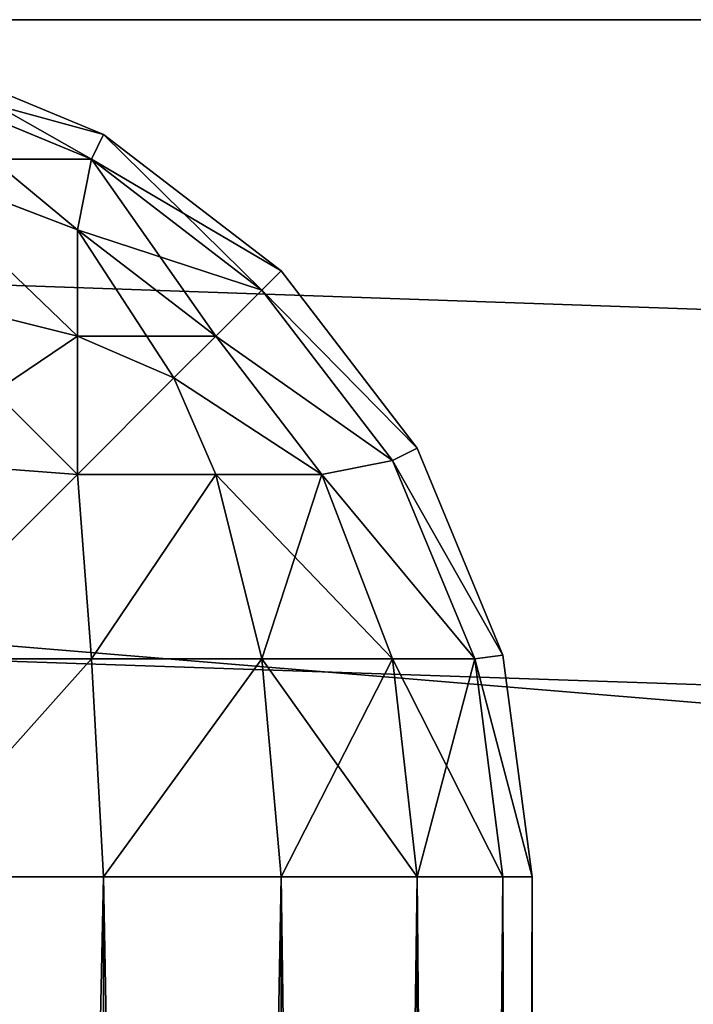
# Model space of a CAD drawing. Extents: x 745 to 4809, y 1396 to 3416.
# Drawn here: x 1038 to 1040, y 1463 to 1466 of the extents above; entities that cross this region are included whole.
import ezdxf

# ---------------------------------------------------------------- set-up
doc = ezdxf.new("R2010")
doc.units = 0
doc.header["$LTSCALE"] = 25.4
doc.layers.get('0').update_dxf_attribs({"color": 13, "linetype": 'CONTINUOUS'})

# ---------------------------------------------------------------- blocks, each defined once
blk = doc.blocks.new('GROUP_57')
at = {"color": 0}
for p, q in [((1268.9961, 40), (236.5131, 40)), ((236.5131, 40, 60), (722.9565, 40, 60)), ((1268.9961, 40), (236.5131, 40)), ((236.5131, 40, 60), (722.9565, 40, 60))]:
    blk.add_line(p, q, dxfattribs=at)
mesh = blk.add_polyface(dxfattribs=at)
corners = [(1308.9961, 1960), (121.5131, 1920), (121.5131, 1960), (196.5131, 1920), (236.5131, 1920), (196.5131, 40), (1268.9961, 1920), (1268.9961, 40), (1383.9961, 1960), (1308.9961, 1920), (1383.9961, 1920), (121.5131, 0), (121.5131, 40), (1383.9961, 0), (236.5131, 40), (1308.9961, 40), (1383.9961, 40)]
mesh.append_faces([[corners[k] for k in face] for face in [(0, 1, 2), (9, 8, 10), (5, 11, 12), (13, 15, 16)]], dxfattribs={"vtx0": -1, "color": 0})
mesh.append_faces([[corners[k] for k in face] for face in [(1, 0, 3), (3, 4, 5), (4, 0, 6), (6, 0, 7), (8, 9, 0), (11, 5, 13), (14, 5, 4), (15, 0, 9)]], dxfattribs={"vtx0": -1, "vtx1": -1, "color": 0})
mesh.append_faces([[corners[k] for k in face] for face in [(3, 0, 4), (13, 5, 14), (13, 7, 15), (15, 7, 0)]], dxfattribs={"vtx0": -1, "vtx1": -1, "vtx2": -1, "color": 0})
mesh.append_faces([[corners[k] for k in face] for face in [(13, 14, 7)]], dxfattribs={"vtx0": -1, "vtx2": -1, "color": 0})
mesh = blk.add_polyface(dxfattribs=at)
corners = [(722.9565, 0, 60), (167.9565, 40, 60), (167.9565, 0, 60), (196.5131, 40, 60), (236.5131, 40, 60), (236.5131, 1920, 60), (722.9565, 40, 60), (196.5131, 1920, 60), (167.9565, 1960, 60), (167.9565, 1920, 60), (722.9565, 1960, 60), (722.9565, 1920, 60)]
mesh.append_faces([[corners[k] for k in face] for face in [(0, 1, 2), (4, 0, 6), (7, 8, 9), (10, 5, 11)]], dxfattribs={"vtx0": -1, "color": 0})
mesh.append_faces([[corners[k] for k in face] for face in [(1, 0, 3), (8, 7, 10)]], dxfattribs={"vtx0": -1, "vtx1": -1, "color": 0})
mesh.append_faces([[corners[k] for k in face] for face in [(3, 0, 4), (10, 7, 5)]], dxfattribs={"vtx0": -1, "vtx1": -1, "vtx2": -1, "color": 0})
mesh.append_faces([[corners[k] for k in face] for face in [(3, 4, 5), (5, 7, 3)]], dxfattribs={"vtx0": -1, "vtx2": -1, "color": 0})
mesh = blk.add_polyface(dxfattribs=at)
corners = [(236.5131, 40), (1268.9961, 40, 60), (1268.9961, 40), (782.9565, 40, 60), (236.5131, 40, 60), (722.9565, 40, 60), (782.9565, 40, 730), (722.9565, 40, 730)]
mesh.append_faces([[corners[k] for k in face] for face in [(0, 1, 2), (6, 5, 7)]], dxfattribs={"vtx0": -1, "color": 0})
mesh.append_faces([[corners[k] for k in face] for face in [(1, 0, 3)]], dxfattribs={"vtx0": -1, "vtx1": -1, "color": 0})
mesh.append_faces([[corners[k] for k in face] for face in [(3, 0, 4), (3, 4, 5), (5, 6, 3)]], dxfattribs={"vtx0": -1, "vtx2": -1, "color": 0})
blk = doc.blocks.new('GROUP_1')
at = {"color": 0}
blk.add_blockref('GROUP_57', (0, 0), dxfattribs=at)
blk = doc.blocks.new('GROUP_74')
at = {"color": 0}
mesh = blk.add_polyface(dxfattribs=at)
corners = [(320, 2020), (0, 0), (0, 2020), (320, 0)]
mesh.append_faces([[corners[k] for k in face] for face in [(0, 1, 2), (1, 0, 3)]], dxfattribs={"vtx0": -1, "color": 0})
mesh = blk.add_polyface(dxfattribs=at)
corners = [(320, 0, 50), (0, 2020, 50), (0, 0, 50), (320, 2020, 50)]
mesh.append_faces([[corners[k] for k in face] for face in [(0, 1, 2), (1, 0, 3)]], dxfattribs={"vtx0": -1, "color": 0})
blk = doc.blocks.new('GROUP_61')
at = {"color": 0}
for p, q in [((0, 37, 57), (0, 3, 57)), ((0, 3, 3), (0, 37, 3)), ((0, 37, 57), (0, 3, 57)), ((0, 3, 3), (0, 37, 3)), ((0.1022, 37, 57.7765), (0.1022, 3, 57.7765)), ((0.1022, 37, 57.7765), (0.1022, 3, 57.7765)), ((0.1022, 3, 2.2235), (0.1022, 37, 2.2235)), ((0.1022, 3, 2.2235), (0.1022, 37, 2.2235)), ((0.4019, 37, 58.5), (0.4019, 3, 58.5)), ((0.4019, 37, 58.5), (0.4019, 3, 58.5)), ((0.4019, 3, 1.5), (0.4019, 37, 1.5)), ((0.4019, 3, 1.5), (0.4019, 37, 1.5)), ((0.8787, 37, 59.1213), (0.8787, 3, 59.1213)), ((0.8787, 37, 59.1213), (0.8787, 3, 59.1213)), ((0.8787, 3, 0.8787), (0.8787, 37, 0.8787)), ((0.8787, 3, 0.8787), (0.8787, 37, 0.8787)), ((1.5, 37, 59.5981), (1.5, 3, 59.5981)), ((1.5, 37, 59.5981), (1.5, 3, 59.5981)), ((1.5, 3, 0.4019), (1.5, 37, 0.4019)), ((1.5, 3, 0.4019), (1.5, 37, 0.4019)), ((0, 3, 3), (0.1022, 2.2235, 3)), ((0.1022, 3, 2.2235), (0, 3, 3)), ((0, 3, 57), (0, 3, 3)), ((0, 3, 57), (0, 3, 3)), ((0, 3, 3), (0.1022, 2.2235, 3)), ((0.1022, 2.2235, 57), (0, 3, 57)), ((0, 3, 57), (0.1022, 3, 57.7765)), ((0.1022, 3, 2.2235), (0, 3, 3)), ((0, 3, 57), (0.1022, 3, 57.7765)), ((0.1022, 2.2235, 57), (0, 3, 57)), ((0.1022, 3, 2.2235), (0.201, 2.2368, 2.2368)), ((0.4019, 3, 1.5), (0.1022, 3, 2.2235)), ((0.1022, 3, 2.2235), (0.201, 2.2368, 2.2368)), ((0.1022, 3, 57.7765), (0.4019, 3, 58.5)), ((0.4019, 3, 1.5), (0.1022, 3, 2.2235)), ((0.1022, 3, 57.7765), (0.4019, 3, 58.5)), ((0.1022, 3, 57.7765), (0.201, 2.2368, 57.7632)), ((0.1022, 3, 57.7765), (0.201, 2.2368, 57.7632)), ((0.4019, 3, 1.5), (0.4886, 2.2368, 1.5424)), ((0.8787, 3, 0.8787), (0.4019, 3, 1.5)), ((0.4019, 3, 1.5), (0.4886, 2.2368, 1.5424)), ((0.4019, 3, 58.5), (0.8787, 3, 59.1213)), ((0.8787, 3, 0.8787), (0.4019, 3, 1.5)), ((0.4019, 3, 58.5), (0.8787, 3, 59.1213)), ((0.4019, 3, 58.5), (0.4886, 2.2368, 58.4576)), ((0.4019, 3, 58.5), (0.4886, 2.2368, 58.4576)), ((0.8787, 3, 0.8787), (0.9461, 2.2368, 0.9461)), ((1.5, 3, 0.4019), (0.8787, 3, 0.8787)), ((0.8787, 3, 0.8787), (0.9461, 2.2368, 0.9461)), ((0.8787, 3, 59.1213), (1.5, 3, 59.5981)), ((1.5, 3, 0.4019), (0.8787, 3, 0.8787)), ((0.8787, 3, 59.1213), (0.9461, 2.2368, 59.0539)), ((0.8787, 3, 59.1213), (0.9461, 2.2368, 59.0539)), ((0.8787, 3, 59.1213), (1.5, 3, 59.5981)), ((2.2235, 3, 0.1022), (1.5, 3, 0.4019)), ((1.5, 3, 0.4019), (1.5424, 2.2368, 0.4886)), ((1.5, 3, 0.4019), (1.5424, 2.2368, 0.4886)), ((1.5, 3, 59.5981), (2.2235, 3, 59.8978)), ((2.2235, 3, 0.1022), (1.5, 3, 0.4019)), ((1.5, 3, 59.5981), (1.5424, 2.2368, 59.5114)), ((1.5, 3, 59.5981), (2.2235, 3, 59.8978)), ((1.5, 3, 59.5981), (1.5424, 2.2368, 59.5114)), ((0.1022, 2.2235, 3), (0.201, 2.2368, 2.2368)), ((0.1022, 2.2235, 3), (0.201, 2.2368, 2.2368)), ((0.1022, 2.2235, 57), (0.201, 2.2368, 57.7632)), ((0.1022, 2.2235, 57), (0.201, 2.2368, 57.7632)), ((0.1022, 2.2235, 3), (0.4019, 1.5, 3)), ((0.1022, 2.2235, 57), (0.1022, 2.2235, 3)), ((0.1022, 2.2235, 3), (0.4019, 1.5, 3)), ((0.4019, 1.5, 57), (0.1022, 2.2235, 57)), ((0.1022, 2.2235, 57), (0.1022, 2.2235, 3)), ((0.4019, 1.5, 57), (0.1022, 2.2235, 57)), ((0.201, 2.2368, 2.2368), (0.4886, 1.5424, 2.2368)), ((0.4886, 2.2368, 1.5424), (0.201, 2.2368, 2.2368)), ((0.201, 2.2368, 2.2368), (0.4886, 1.5424, 2.2368)), ((0.4886, 2.2368, 1.5424), (0.201, 2.2368, 2.2368)), ((0.201, 2.2368, 57.7632), (0.4886, 2.2368, 58.4576)), ((0.201, 2.2368, 57.7632), (0.4886, 2.2368, 58.4576)), ((0.4886, 1.5424, 57.7632), (0.201, 2.2368, 57.7632)), ((0.4886, 1.5424, 57.7632), (0.201, 2.2368, 57.7632)), ((0.9461, 2.2368, 0.9461), (0.4886, 2.2368, 1.5424)), ((0.4886, 2.2368, 1.5424), (0.7356, 1.5914, 1.5914)), ((0.9461, 2.2368, 0.9461), (0.4886, 2.2368, 1.5424)), ((0.4886, 2.2368, 1.5424), (0.7356, 1.5914, 1.5914)), ((0.4886, 2.2368, 58.4576), (0.9461, 2.2368, 59.0539)), ((0.4886, 2.2368, 58.4576), (0.9461, 2.2368, 59.0539)), ((0.4886, 2.2368, 58.4576), (0.7356, 1.5914, 58.4086)), ((0.4886, 2.2368, 58.4576), (0.7356, 1.5914, 58.4086)), ((1.5424, 2.2368, 0.4886), (0.9461, 2.2368, 0.9461)), ((0.9461, 2.2368, 0.9461), (1.1072, 1.5914, 1.1072)), ((1.5424, 2.2368, 0.4886), (0.9461, 2.2368, 0.9461)), ((0.9461, 2.2368, 0.9461), (1.1072, 1.5914, 1.1072)), ((0.9461, 2.2368, 59.0539), (1.5424, 2.2368, 59.5114)), ((0.9461, 2.2368, 59.0539), (1.1072, 1.5914, 58.8928)), ((0.9461, 2.2368, 59.0539), (1.5424, 2.2368, 59.5114)), ((0.9461, 2.2368, 59.0539), (1.1072, 1.5914, 58.8928)), ((2.2368, 2.2368, 0.201), (1.5424, 2.2368, 0.4886)), ((1.5424, 2.2368, 0.4886), (1.5914, 1.5914, 0.7356)), ((2.2368, 2.2368, 0.201), (1.5424, 2.2368, 0.4886)), ((1.5424, 2.2368, 0.4886), (1.5914, 1.5914, 0.7356)), ((1.5424, 2.2368, 59.5114), (2.2368, 2.2368, 59.799)), ((1.5424, 2.2368, 59.5114), (1.5914, 1.5914, 59.2644)), ((1.5424, 2.2368, 59.5114), (2.2368, 2.2368, 59.799)), ((1.5424, 2.2368, 59.5114), (1.5914, 1.5914, 59.2644)), ((0.4886, 1.5424, 2.2368), (0.7356, 1.5914, 1.5914)), ((0.4886, 1.5424, 2.2368), (0.7356, 1.5914, 1.5914)), ((0.4886, 1.5424, 57.7632), (0.7356, 1.5914, 58.4086)), ((0.4886, 1.5424, 57.7632), (0.7356, 1.5914, 58.4086)), ((0.7356, 1.5914, 1.5914), (1.1072, 1.1072, 1.5914)), ((1.1072, 1.5914, 1.1072), (0.7356, 1.5914, 1.5914)), ((1.1072, 1.1072, 58.4086), (0.7356, 1.5914, 58.4086)), ((0.7356, 1.5914, 1.5914), (1.1072, 1.1072, 1.5914)), ((1.1072, 1.5914, 1.1072), (0.7356, 1.5914, 1.5914)), ((0.7356, 1.5914, 58.4086), (1.1072, 1.5914, 58.8928)), ((1.1072, 1.1072, 58.4086), (0.7356, 1.5914, 58.4086)), ((0.7356, 1.5914, 58.4086), (1.1072, 1.5914, 58.8928)), ((1.5914, 1.5914, 0.7356), (1.1072, 1.5914, 1.1072)), ((1.1072, 1.5914, 1.1072), (1.2538, 1.2538, 1.2538)), ((1.5914, 1.5914, 0.7356), (1.1072, 1.5914, 1.1072)), ((1.1072, 1.5914, 1.1072), (1.2538, 1.2538, 1.2538)), ((1.1072, 1.5914, 58.8928), (1.2538, 1.2538, 58.7462)), ((1.1072, 1.5914, 58.8928), (1.5914, 1.5914, 59.2644)), ((1.1072, 1.5914, 58.8928), (1.5914, 1.5914, 59.2644)), ((1.1072, 1.5914, 58.8928), (1.2538, 1.2538, 58.7462)), ((2.2368, 1.5424, 0.4886), (1.5914, 1.5914, 0.7356)), ((1.5914, 1.1072, 1.1072), (1.5914, 1.5914, 0.7356)), ((1.5914, 1.1072, 1.1072), (1.5914, 1.5914, 0.7356)), ((2.2368, 1.5424, 0.4886), (1.5914, 1.5914, 0.7356)), ((2.2368, 1.5424, 59.5114), (1.5914, 1.5914, 59.2644)), ((1.5914, 1.5914, 59.2644), (1.5914, 1.1072, 58.8928)), ((2.2368, 1.5424, 59.5114), (1.5914, 1.5914, 59.2644)), ((1.5914, 1.5914, 59.2644), (1.5914, 1.1072, 58.8928)), ((0.4019, 1.5, 3), (0.4886, 1.5424, 2.2368)), ((0.4019, 1.5, 3), (0.4886, 1.5424, 2.2368)), ((0.4019, 1.5, 57), (0.4886, 1.5424, 57.7632)), ((0.4019, 1.5, 57), (0.4886, 1.5424, 57.7632)), ((0.4886, 1.5424, 2.2368), (0.9461, 0.9461, 2.2368)), ((0.4886, 1.5424, 2.2368), (0.9461, 0.9461, 2.2368)), ((0.9461, 0.9461, 57.7632), (0.4886, 1.5424, 57.7632)), ((0.9461, 0.9461, 57.7632), (0.4886, 1.5424, 57.7632)), ((0.4019, 1.5, 3), (0.8787, 0.8787, 3)), ((0.4019, 1.5, 57), (0.4019, 1.5, 3)), ((0.4019, 1.5, 57), (0.4019, 1.5, 3)), ((0.4019, 1.5, 3), (0.8787, 0.8787, 3)), ((0.8787, 0.8787, 57), (0.4019, 1.5, 57)), ((0.8787, 0.8787, 57), (0.4019, 1.5, 57)), ((1.1072, 1.1072, 1.5914), (1.2538, 1.2538, 1.2538)), ((1.1072, 1.1072, 1.5914), (1.2538, 1.2538, 1.2538)), ((1.1072, 1.1072, 58.4086), (1.2538, 1.2538, 58.7462)), ((1.1072, 1.1072, 58.4086), (1.2538, 1.2538, 58.7462)), ((1.5914, 1.1072, 1.1072), (1.2538, 1.2538, 1.2538)), ((1.5914, 1.1072, 1.1072), (1.2538, 1.2538, 1.2538)), ((1.5914, 1.1072, 58.8928), (1.2538, 1.2538, 58.7462)), ((1.5914, 1.1072, 58.8928), (1.2538, 1.2538, 58.7462)), ((0.9461, 0.9461, 2.2368), (1.1072, 1.1072, 1.5914)), ((0.9461, 0.9461, 2.2368), (1.1072, 1.1072, 1.5914)), ((0.9461, 0.9461, 57.7632), (1.1072, 1.1072, 58.4086)), ((0.9461, 0.9461, 57.7632), (1.1072, 1.1072, 58.4086)), ((1.1072, 1.1072, 1.5914), (1.5914, 0.7356, 1.5914)), ((1.1072, 1.1072, 1.5914), (1.5914, 0.7356, 1.5914)), ((1.5914, 0.7356, 58.4086), (1.1072, 1.1072, 58.4086)), ((1.5914, 0.7356, 58.4086), (1.1072, 1.1072, 58.4086)), ((1.5914, 0.7356, 1.5914), (1.5914, 1.1072, 1.1072)), ((1.5914, 0.7356, 1.5914), (1.5914, 1.1072, 1.1072)), ((2.2368, 0.9461, 0.9461), (1.5914, 1.1072, 1.1072)), ((2.2368, 0.9461, 0.9461), (1.5914, 1.1072, 1.1072)), ((2.2368, 0.9461, 59.0539), (1.5914, 1.1072, 58.8928)), ((1.5914, 1.1072, 58.8928), (1.5914, 0.7356, 58.4086)), ((2.2368, 0.9461, 59.0539), (1.5914, 1.1072, 58.8928)), ((1.5914, 1.1072, 58.8928), (1.5914, 0.7356, 58.4086)), ((0.8787, 0.8787, 3), (0.9461, 0.9461, 2.2368)), ((0.8787, 0.8787, 3), (0.9461, 0.9461, 2.2368)), ((0.8787, 0.8787, 57), (0.9461, 0.9461, 57.7632)), ((0.8787, 0.8787, 57), (0.9461, 0.9461, 57.7632)), ((0.9461, 0.9461, 2.2368), (1.5424, 0.4886, 2.2368)), ((0.9461, 0.9461, 2.2368), (1.5424, 0.4886, 2.2368)), ((1.5424, 0.4886, 57.7632), (0.9461, 0.9461, 57.7632)), ((1.5424, 0.4886, 57.7632), (0.9461, 0.9461, 57.7632)), ((0.8787, 0.8787, 3), (1.5, 0.4019, 3)), ((0.8787, 0.8787, 57), (0.8787, 0.8787, 3)), ((0.8787, 0.8787, 3), (1.5, 0.4019, 3)), ((1.5, 0.4019, 57), (0.8787, 0.8787, 57)), ((0.8787, 0.8787, 57), (0.8787, 0.8787, 3)), ((1.5, 0.4019, 57), (0.8787, 0.8787, 57)), ((1.5424, 0.4886, 2.2368), (1.5914, 0.7356, 1.5914)), ((1.5424, 0.4886, 2.2368), (1.5914, 0.7356, 1.5914)), ((1.5424, 0.4886, 57.7632), (1.5914, 0.7356, 58.4086)), ((1.5424, 0.4886, 57.7632), (1.5914, 0.7356, 58.4086)), ((2.2368, 0.4886, 1.5424), (1.5914, 0.7356, 1.5914)), ((2.2368, 0.4886, 1.5424), (1.5914, 0.7356, 1.5914)), ((2.2368, 0.4886, 58.4576), (1.5914, 0.7356, 58.4086)), ((2.2368, 0.4886, 58.4576), (1.5914, 0.7356, 58.4086)), ((1.5, 0.4019, 57), (1.5424, 0.4886, 57.7632)), ((1.5, 0.4019, 3), (1.5424, 0.4886, 2.2368)), ((1.5, 0.4019, 3), (1.5424, 0.4886, 2.2368)), ((1.5, 0.4019, 57), (1.5424, 0.4886, 57.7632)), ((2.2368, 0.201, 57.7632), (1.5424, 0.4886, 57.7632)), ((1.5424, 0.4886, 2.2368), (2.2368, 0.201, 2.2368)), ((1.5424, 0.4886, 2.2368), (2.2368, 0.201, 2.2368)), ((2.2368, 0.201, 57.7632), (1.5424, 0.4886, 57.7632)), ((2.2235, 0.1022, 57), (1.5, 0.4019, 57)), ((1.5, 0.4019, 3), (2.2235, 0.1022, 3)), ((1.5, 0.4019, 57), (1.5, 0.4019, 3)), ((1.5, 0.4019, 57), (1.5, 0.4019, 3)), ((1.5, 0.4019, 3), (2.2235, 0.1022, 3)), ((2.2235, 0.1022, 57), (1.5, 0.4019, 57))]:
    blk.add_line(p, q, dxfattribs=at)
at = {"color": 18}
mesh = blk.add_polyface(dxfattribs=at)
corners = [(0, 37, 57), (0, 3, 3), (0, 3, 57), (0, 37, 3)]
mesh.append_faces([[corners[k] for k in face] for face in [(0, 1, 2), (1, 0, 3)]], dxfattribs={"vtx0": -1, "color": 18})
mesh = blk.add_polyface(dxfattribs=at)
corners = [(0.1022, 37, 57.7765), (0, 3, 57), (0.1022, 3, 57.7765), (0, 37, 57)]
mesh.append_faces([[corners[k] for k in face] for face in [(0, 1, 2), (1, 0, 3)]], dxfattribs={"vtx0": -1, "color": 18})
mesh = blk.add_polyface(dxfattribs=at)
corners = [(0, 37, 3), (0.1022, 3, 2.2235), (0, 3, 3), (0.1022, 37, 2.2235)]
mesh.append_faces([[corners[k] for k in face] for face in [(0, 1, 2), (1, 0, 3)]], dxfattribs={"vtx0": -1, "color": 18})
mesh = blk.add_polyface(dxfattribs=at)
corners = [(0.4019, 37, 58.5), (0.1022, 3, 57.7765), (0.4019, 3, 58.5), (0.1022, 37, 57.7765)]
mesh.append_faces([[corners[k] for k in face] for face in [(0, 1, 2), (1, 0, 3)]], dxfattribs={"vtx0": -1, "color": 18})
mesh = blk.add_polyface(dxfattribs=at)
corners = [(0.1022, 37, 2.2235), (0.4019, 3, 1.5), (0.1022, 3, 2.2235), (0.4019, 37, 1.5)]
mesh.append_faces([[corners[k] for k in face] for face in [(0, 1, 2), (1, 0, 3)]], dxfattribs={"vtx0": -1, "color": 18})
mesh = blk.add_polyface(dxfattribs=at)
corners = [(0.8787, 37, 59.1213), (0.4019, 3, 58.5), (0.8787, 3, 59.1213), (0.4019, 37, 58.5)]
mesh.append_faces([[corners[k] for k in face] for face in [(0, 1, 2), (1, 0, 3)]], dxfattribs={"vtx0": -1, "color": 18})
mesh = blk.add_polyface(dxfattribs=at)
corners = [(0.4019, 37, 1.5), (0.8787, 3, 0.8787), (0.4019, 3, 1.5), (0.8787, 37, 0.8787)]
mesh.append_faces([[corners[k] for k in face] for face in [(0, 1, 2), (1, 0, 3)]], dxfattribs={"vtx0": -1, "color": 18})
mesh = blk.add_polyface(dxfattribs=at)
corners = [(1.5, 3, 59.5981), (0.8787, 37, 59.1213), (0.8787, 3, 59.1213), (1.5, 37, 59.5981)]
mesh.append_faces([[corners[k] for k in face] for face in [(0, 1, 2), (1, 0, 3)]], dxfattribs={"vtx0": -1, "color": 18})
mesh = blk.add_polyface(dxfattribs=at)
corners = [(1.5, 37, 0.4019), (0.8787, 3, 0.8787), (0.8787, 37, 0.8787), (1.5, 3, 0.4019)]
mesh.append_faces([[corners[k] for k in face] for face in [(0, 1, 2), (1, 0, 3)]], dxfattribs={"vtx0": -1, "color": 18})
mesh = blk.add_polyface(dxfattribs=at)
corners = [(2.2235, 3, 59.8978), (1.5, 37, 59.5981), (1.5, 3, 59.5981), (2.2235, 37, 59.8978)]
mesh.append_faces([[corners[k] for k in face] for face in [(0, 1, 2), (1, 0, 3)]], dxfattribs={"vtx0": -1, "color": 18})
mesh = blk.add_polyface(dxfattribs=at)
corners = [(2.2235, 37, 0.1022), (1.5, 3, 0.4019), (1.5, 37, 0.4019), (2.2235, 3, 0.1022)]
mesh.append_faces([[corners[k] for k in face] for face in [(0, 1, 2), (1, 0, 3)]], dxfattribs={"vtx0": -1, "color": 18})
mesh = blk.add_polyface(dxfattribs=at)
corners = [(0, 3, 3), (0.201, 2.2368, 2.2368), (0.1022, 2.2235, 3), (0.1022, 3, 2.2235)]
mesh.append_faces([[corners[k] for k in face] for face in [(0, 1, 2), (1, 0, 3)]], dxfattribs={"vtx0": -1, "color": 18})
mesh = blk.add_polyface(dxfattribs=at)
corners = [(0, 3, 57), (0.1022, 2.2235, 3), (0.1022, 2.2235, 57), (0, 3, 3)]
mesh.append_faces([[corners[k] for k in face] for face in [(0, 1, 2), (1, 0, 3)]], dxfattribs={"vtx0": -1, "color": 18})
mesh = blk.add_polyface(dxfattribs=at)
corners = [(0.201, 2.2368, 57.7632), (0, 3, 57), (0.1022, 2.2235, 57), (0.1022, 3, 57.7765)]
mesh.append_faces([[corners[k] for k in face] for face in [(0, 1, 2), (1, 0, 3)]], dxfattribs={"vtx0": -1, "color": 18})
mesh = blk.add_polyface(dxfattribs=at)
corners = [(0.1022, 3, 2.2235), (0.4886, 2.2368, 1.5424), (0.201, 2.2368, 2.2368), (0.4019, 3, 1.5)]
mesh.append_faces([[corners[k] for k in face] for face in [(0, 1, 2), (1, 0, 3)]], dxfattribs={"vtx0": -1, "color": 18})
mesh = blk.add_polyface(dxfattribs=at)
corners = [(0.4019, 3, 58.5), (0.201, 2.2368, 57.7632), (0.4886, 2.2368, 58.4576), (0.1022, 3, 57.7765)]
mesh.append_faces([[corners[k] for k in face] for face in [(0, 1, 2), (1, 0, 3)]], dxfattribs={"vtx0": -1, "color": 18})
mesh = blk.add_polyface(dxfattribs=at)
corners = [(0.4019, 3, 1.5), (0.9461, 2.2368, 0.9461), (0.4886, 2.2368, 1.5424), (0.8787, 3, 0.8787)]
mesh.append_faces([[corners[k] for k in face] for face in [(0, 1, 2), (1, 0, 3)]], dxfattribs={"vtx0": -1, "color": 18})
mesh = blk.add_polyface(dxfattribs=at)
corners = [(0.8787, 3, 59.1213), (0.4886, 2.2368, 58.4576), (0.9461, 2.2368, 59.0539), (0.4019, 3, 58.5)]
mesh.append_faces([[corners[k] for k in face] for face in [(0, 1, 2), (1, 0, 3)]], dxfattribs={"vtx0": -1, "color": 18})
mesh = blk.add_polyface(dxfattribs=at)
corners = [(1.5, 3, 0.4019), (0.9461, 2.2368, 0.9461), (0.8787, 3, 0.8787), (1.5424, 2.2368, 0.4886)]
mesh.append_faces([[corners[k] for k in face] for face in [(0, 1, 2), (1, 0, 3)]], dxfattribs={"vtx0": -1, "color": 18})
mesh = blk.add_polyface(dxfattribs=at)
corners = [(0.9461, 2.2368, 59.0539), (1.5, 3, 59.5981), (0.8787, 3, 59.1213), (1.5424, 2.2368, 59.5114)]
mesh.append_faces([[corners[k] for k in face] for face in [(0, 1, 2), (1, 0, 3)]], dxfattribs={"vtx0": -1, "color": 18})
mesh = blk.add_polyface(dxfattribs=at)
corners = [(2.2235, 3, 0.1022), (1.5424, 2.2368, 0.4886), (1.5, 3, 0.4019), (2.2368, 2.2368, 0.201)]
mesh.append_faces([[corners[k] for k in face] for face in [(0, 1, 2), (1, 0, 3)]], dxfattribs={"vtx0": -1, "color": 18})
mesh = blk.add_polyface(dxfattribs=at)
corners = [(1.5424, 2.2368, 59.5114), (2.2235, 3, 59.8978), (1.5, 3, 59.5981), (2.2368, 2.2368, 59.799)]
mesh.append_faces([[corners[k] for k in face] for face in [(0, 1, 2), (1, 0, 3)]], dxfattribs={"vtx0": -1, "color": 18})
mesh = blk.add_polyface(dxfattribs=at)
corners = [(0.1022, 2.2235, 3), (0.4886, 1.5424, 2.2368), (0.4019, 1.5, 3), (0.201, 2.2368, 2.2368)]
mesh.append_faces([[corners[k] for k in face] for face in [(0, 1, 2), (1, 0, 3)]], dxfattribs={"vtx0": -1, "color": 18})
mesh = blk.add_polyface(dxfattribs=at)
corners = [(0.4886, 1.5424, 57.7632), (0.1022, 2.2235, 57), (0.4019, 1.5, 57), (0.201, 2.2368, 57.7632)]
mesh.append_faces([[corners[k] for k in face] for face in [(0, 1, 2), (1, 0, 3)]], dxfattribs={"vtx0": -1, "color": 18})
mesh = blk.add_polyface(dxfattribs=at)
corners = [(0.1022, 2.2235, 57), (0.4019, 1.5, 3), (0.4019, 1.5, 57), (0.1022, 2.2235, 3)]
mesh.append_faces([[corners[k] for k in face] for face in [(0, 1, 2), (1, 0, 3)]], dxfattribs={"vtx0": -1, "color": 18})
mesh = blk.add_polyface(dxfattribs=at)
corners = [(0.201, 2.2368, 2.2368), (0.7356, 1.5914, 1.5914), (0.4886, 1.5424, 2.2368), (0.4886, 2.2368, 1.5424)]
mesh.append_faces([[corners[k] for k in face] for face in [(0, 1, 2), (1, 0, 3)]], dxfattribs={"vtx0": -1, "color": 18})
mesh = blk.add_polyface(dxfattribs=at)
corners = [(0.7356, 1.5914, 58.4086), (0.201, 2.2368, 57.7632), (0.4886, 1.5424, 57.7632), (0.4886, 2.2368, 58.4576)]
mesh.append_faces([[corners[k] for k in face] for face in [(0, 1, 2), (1, 0, 3)]], dxfattribs={"vtx0": -1, "color": 18})
mesh = blk.add_polyface(dxfattribs=at)
corners = [(0.4886, 2.2368, 1.5424), (1.1072, 1.5914, 1.1072), (0.7356, 1.5914, 1.5914), (0.9461, 2.2368, 0.9461)]
mesh.append_faces([[corners[k] for k in face] for face in [(0, 1, 2), (1, 0, 3)]], dxfattribs={"vtx0": -1, "color": 18})
mesh = blk.add_polyface(dxfattribs=at)
corners = [(0.9461, 2.2368, 59.0539), (0.7356, 1.5914, 58.4086), (1.1072, 1.5914, 58.8928), (0.4886, 2.2368, 58.4576)]
mesh.append_faces([[corners[k] for k in face] for face in [(0, 1, 2), (1, 0, 3)]], dxfattribs={"vtx0": -1, "color": 18})
mesh = blk.add_polyface(dxfattribs=at)
corners = [(1.5424, 2.2368, 0.4886), (1.1072, 1.5914, 1.1072), (0.9461, 2.2368, 0.9461), (1.5914, 1.5914, 0.7356)]
mesh.append_faces([[corners[k] for k in face] for face in [(0, 1, 2), (1, 0, 3)]], dxfattribs={"vtx0": -1, "color": 18})
mesh = blk.add_polyface(dxfattribs=at)
corners = [(1.1072, 1.5914, 58.8928), (1.5424, 2.2368, 59.5114), (0.9461, 2.2368, 59.0539), (1.5914, 1.5914, 59.2644)]
mesh.append_faces([[corners[k] for k in face] for face in [(0, 1, 2), (1, 0, 3)]], dxfattribs={"vtx0": -1, "color": 18})
mesh = blk.add_polyface(dxfattribs=at)
corners = [(2.2368, 2.2368, 0.201), (1.5914, 1.5914, 0.7356), (1.5424, 2.2368, 0.4886), (2.2368, 1.5424, 0.4886)]
mesh.append_faces([[corners[k] for k in face] for face in [(0, 1, 2), (1, 0, 3)]], dxfattribs={"vtx0": -1, "color": 18})
mesh = blk.add_polyface(dxfattribs=at)
corners = [(1.5914, 1.5914, 59.2644), (2.2368, 2.2368, 59.799), (1.5424, 2.2368, 59.5114), (2.2368, 1.5424, 59.5114)]
mesh.append_faces([[corners[k] for k in face] for face in [(0, 1, 2), (1, 0, 3)]], dxfattribs={"vtx0": -1, "color": 18})
mesh = blk.add_polyface(dxfattribs=at)
corners = [(0.4886, 1.5424, 2.2368), (1.1072, 1.1072, 1.5914), (0.9461, 0.9461, 2.2368), (0.7356, 1.5914, 1.5914)]
mesh.append_faces([[corners[k] for k in face] for face in [(0, 1, 2), (1, 0, 3)]], dxfattribs={"vtx0": -1, "color": 18})
mesh = blk.add_polyface(dxfattribs=at)
corners = [(1.1072, 1.1072, 58.4086), (0.4886, 1.5424, 57.7632), (0.9461, 0.9461, 57.7632), (0.7356, 1.5914, 58.4086)]
mesh.append_faces([[corners[k] for k in face] for face in [(0, 1, 2), (1, 0, 3)]], dxfattribs={"vtx0": -1, "color": 18})
mesh = blk.add_polyface(dxfattribs=at)
corners = [(0.7356, 1.5914, 1.5914), (1.2538, 1.2538, 1.2538), (1.1072, 1.1072, 1.5914), (1.1072, 1.5914, 1.1072)]
mesh.append_faces([[corners[k] for k in face] for face in [(0, 1, 2), (1, 0, 3)]], dxfattribs={"vtx0": -1, "color": 18})
mesh = blk.add_polyface(dxfattribs=at)
corners = [(1.2538, 1.2538, 58.7462), (0.7356, 1.5914, 58.4086), (1.1072, 1.1072, 58.4086), (1.1072, 1.5914, 58.8928)]
mesh.append_faces([[corners[k] for k in face] for face in [(0, 1, 2), (1, 0, 3)]], dxfattribs={"vtx0": -1, "color": 18})
mesh = blk.add_polyface(dxfattribs=at)
corners = [(1.5914, 1.5914, 0.7356), (1.2538, 1.2538, 1.2538), (1.1072, 1.5914, 1.1072), (1.5914, 1.1072, 1.1072)]
mesh.append_faces([[corners[k] for k in face] for face in [(0, 1, 2), (1, 0, 3)]], dxfattribs={"vtx0": -1, "color": 18})
mesh = blk.add_polyface(dxfattribs=at)
corners = [(1.2538, 1.2538, 58.7462), (1.5914, 1.5914, 59.2644), (1.1072, 1.5914, 58.8928), (1.5914, 1.1072, 58.8928)]
mesh.append_faces([[corners[k] for k in face] for face in [(0, 1, 2), (1, 0, 3)]], dxfattribs={"vtx0": -1, "color": 18})
mesh = blk.add_polyface(dxfattribs=at)
corners = [(2.2368, 1.5424, 0.4886), (1.5914, 1.1072, 1.1072), (1.5914, 1.5914, 0.7356), (2.2368, 0.9461, 0.9461)]
mesh.append_faces([[corners[k] for k in face] for face in [(0, 1, 2), (1, 0, 3)]], dxfattribs={"vtx0": -1, "color": 18})
mesh = blk.add_polyface(dxfattribs=at)
corners = [(2.2368, 0.9461, 59.0539), (1.5914, 1.5914, 59.2644), (1.5914, 1.1072, 58.8928), (2.2368, 1.5424, 59.5114)]
mesh.append_faces([[corners[k] for k in face] for face in [(0, 1, 2), (1, 0, 3)]], dxfattribs={"vtx0": -1, "color": 18})
mesh = blk.add_polyface(dxfattribs=at)
corners = [(0.4019, 1.5, 3), (0.9461, 0.9461, 2.2368), (0.8787, 0.8787, 3), (0.4886, 1.5424, 2.2368)]
mesh.append_faces([[corners[k] for k in face] for face in [(0, 1, 2), (1, 0, 3)]], dxfattribs={"vtx0": -1, "color": 18})
mesh = blk.add_polyface(dxfattribs=at)
corners = [(0.9461, 0.9461, 57.7632), (0.4019, 1.5, 57), (0.8787, 0.8787, 57), (0.4886, 1.5424, 57.7632)]
mesh.append_faces([[corners[k] for k in face] for face in [(0, 1, 2), (1, 0, 3)]], dxfattribs={"vtx0": -1, "color": 18})
mesh = blk.add_polyface(dxfattribs=at)
corners = [(0.4019, 1.5, 57), (0.8787, 0.8787, 3), (0.8787, 0.8787, 57), (0.4019, 1.5, 3)]
mesh.append_faces([[corners[k] for k in face] for face in [(0, 1, 2), (1, 0, 3)]], dxfattribs={"vtx0": -1, "color": 18})
mesh = blk.add_polyface(dxfattribs=at)
corners = [(1.5914, 0.7356, 1.5914), (1.2538, 1.2538, 1.2538), (1.5914, 1.1072, 1.1072), (1.1072, 1.1072, 1.5914)]
mesh.append_faces([[corners[k] for k in face] for face in [(0, 1, 2), (1, 0, 3)]], dxfattribs={"vtx0": -1, "color": 18})
mesh = blk.add_polyface(dxfattribs=at)
corners = [(1.5914, 1.1072, 58.8928), (1.1072, 1.1072, 58.4086), (1.5914, 0.7356, 58.4086), (1.2538, 1.2538, 58.7462)]
mesh.append_faces([[corners[k] for k in face] for face in [(0, 1, 2), (1, 0, 3)]], dxfattribs={"vtx0": -1, "color": 18})
mesh = blk.add_polyface(dxfattribs=at)
corners = [(1.5424, 0.4886, 2.2368), (1.1072, 1.1072, 1.5914), (1.5914, 0.7356, 1.5914), (0.9461, 0.9461, 2.2368)]
mesh.append_faces([[corners[k] for k in face] for face in [(0, 1, 2), (1, 0, 3)]], dxfattribs={"vtx0": -1, "color": 18})
mesh = blk.add_polyface(dxfattribs=at)
corners = [(1.5914, 0.7356, 58.4086), (0.9461, 0.9461, 57.7632), (1.5424, 0.4886, 57.7632), (1.1072, 1.1072, 58.4086)]
mesh.append_faces([[corners[k] for k in face] for face in [(0, 1, 2), (1, 0, 3)]], dxfattribs={"vtx0": -1, "color": 18})
mesh = blk.add_polyface(dxfattribs=at)
corners = [(2.2368, 0.4886, 1.5424), (1.5914, 1.1072, 1.1072), (2.2368, 0.9461, 0.9461), (1.5914, 0.7356, 1.5914)]
mesh.append_faces([[corners[k] for k in face] for face in [(0, 1, 2), (1, 0, 3)]], dxfattribs={"vtx0": -1, "color": 18})
mesh = blk.add_polyface(dxfattribs=at)
corners = [(2.2368, 0.4886, 58.4576), (1.5914, 1.1072, 58.8928), (1.5914, 0.7356, 58.4086), (2.2368, 0.9461, 59.0539)]
mesh.append_faces([[corners[k] for k in face] for face in [(0, 1, 2), (1, 0, 3)]], dxfattribs={"vtx0": -1, "color": 18})
mesh = blk.add_polyface(dxfattribs=at)
corners = [(1.5, 0.4019, 3), (0.9461, 0.9461, 2.2368), (1.5424, 0.4886, 2.2368), (0.8787, 0.8787, 3)]
mesh.append_faces([[corners[k] for k in face] for face in [(0, 1, 2), (1, 0, 3)]], dxfattribs={"vtx0": -1, "color": 18})
mesh = blk.add_polyface(dxfattribs=at)
corners = [(1.5424, 0.4886, 57.7632), (0.8787, 0.8787, 57), (1.5, 0.4019, 57), (0.9461, 0.9461, 57.7632)]
mesh.append_faces([[corners[k] for k in face] for face in [(0, 1, 2), (1, 0, 3)]], dxfattribs={"vtx0": -1, "color": 18})
mesh = blk.add_polyface(dxfattribs=at)
corners = [(1.5, 0.4019, 3), (0.8787, 0.8787, 57), (0.8787, 0.8787, 3), (1.5, 0.4019, 57)]
mesh.append_faces([[corners[k] for k in face] for face in [(0, 1, 2), (1, 0, 3)]], dxfattribs={"vtx0": -1, "color": 18})
mesh = blk.add_polyface(dxfattribs=at)
corners = [(2.2368, 0.201, 2.2368), (1.5914, 0.7356, 1.5914), (2.2368, 0.4886, 1.5424), (1.5424, 0.4886, 2.2368)]
mesh.append_faces([[corners[k] for k in face] for face in [(0, 1, 2), (1, 0, 3)]], dxfattribs={"vtx0": -1, "color": 18})
mesh = blk.add_polyface(dxfattribs=at)
corners = [(2.2368, 0.4886, 58.4576), (1.5424, 0.4886, 57.7632), (2.2368, 0.201, 57.7632), (1.5914, 0.7356, 58.4086)]
mesh.append_faces([[corners[k] for k in face] for face in [(0, 1, 2), (1, 0, 3)]], dxfattribs={"vtx0": -1, "color": 18})
mesh = blk.add_polyface(dxfattribs=at)
corners = [(2.2368, 0.201, 57.7632), (1.5, 0.4019, 57), (2.2235, 0.1022, 57), (1.5424, 0.4886, 57.7632)]
mesh.append_faces([[corners[k] for k in face] for face in [(0, 1, 2), (1, 0, 3)]], dxfattribs={"vtx0": -1, "color": 18})
mesh = blk.add_polyface(dxfattribs=at)
corners = [(2.2235, 0.1022, 3), (1.5424, 0.4886, 2.2368), (2.2368, 0.201, 2.2368), (1.5, 0.4019, 3)]
mesh.append_faces([[corners[k] for k in face] for face in [(0, 1, 2), (1, 0, 3)]], dxfattribs={"vtx0": -1, "color": 18})
mesh = blk.add_polyface(dxfattribs=at)
corners = [(2.2235, 0.1022, 57), (1.5, 0.4019, 3), (2.2235, 0.1022, 3), (1.5, 0.4019, 57)]
mesh.append_faces([[corners[k] for k in face] for face in [(0, 1, 2), (1, 0, 3)]], dxfattribs={"vtx0": -1, "color": 18})
blk = doc.blocks.new('GROUP_80')
at = {"color": 0}
for name, p in [('GROUP_74', (0, 0, 465)), ('GROUP_1', (29.5, 30, 10))]:
    blk.add_blockref(name, p, dxfattribs=at)
at = {"color": 250, "rotation": 180}
blk.add_blockref('GROUP_61', (294.4982, 70, 405), dxfattribs=at)

msp = doc.modelspace()

# ---------------------------------------------------------------- block references
at = {"color": 0}
msp.add_blockref('GROUP_80', (744.9451, 1396.0588), dxfattribs=at)

doc.saveas('drawing.dxf')
